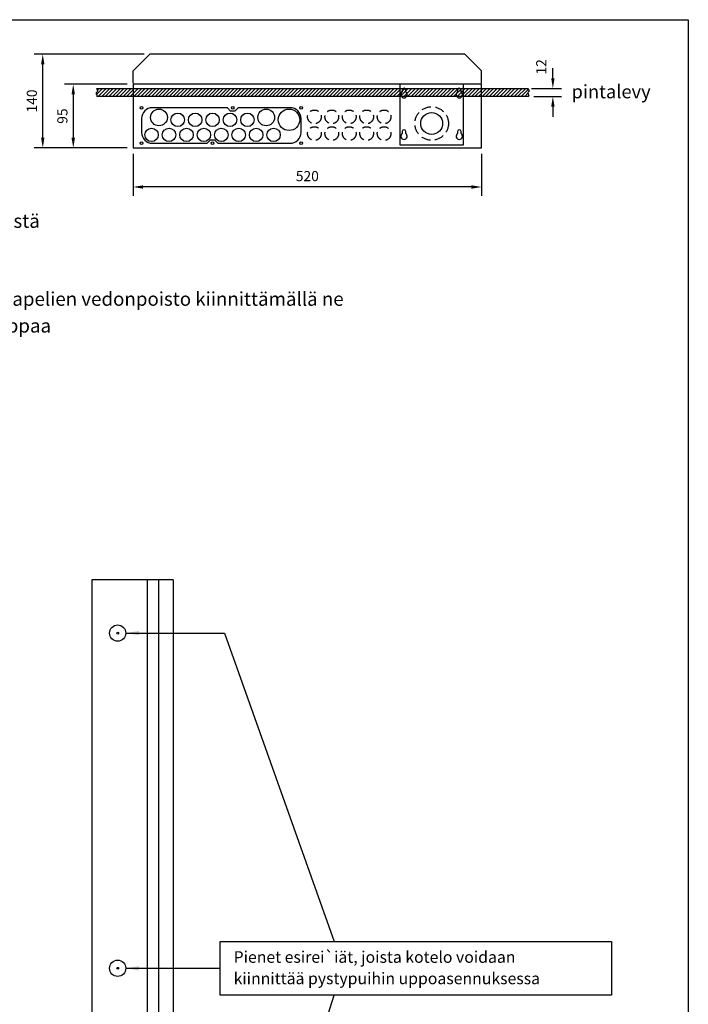
# Model space of a CAD drawing. Extents: x 0 to 9986, y 0 to 3483.
# Drawn here: x 8833 to 9986, y 1785 to 3483 of the extents above; entities that cross this region are included whole.
import ezdxf

# ---------------------------------------------------------------- set-up
doc = ezdxf.new("R2010")
doc.units = 0
doc.header["$LTSCALE"] = 63.5
doc.header["$MEASUREMENT"] = 0
doc.linetypes.add('HIDDEN', pattern=[0.375, 0.25, -0.125])
doc.layers.get('0').update_dxf_attribs({"linetype": 'CONTINUOUS'})
for name, color, linetype in [('EHYTV1', 1, 'CONTINUOUS'), ('EHYTV2', 5, 'CONTINUOUS'), ('EHYTV5', 5, 'CONTINUOUS'), ('KATKOV1', 1, 'HIDDEN'), ('TEXT35', 3, 'CONTINUOUS')]:
    doc.layers.add(name, color=color, linetype=linetype)
doc.styles.add('ROMANS', font='romans')
doc.styles.get("Standard").update_dxf_attribs({"font": 'fiso'})

# ---------------------------------------------------------------- blocks, each defined once
blk = doc.blocks.new('Piirustuskehys')
at = {"layer": 'EHYTV1'}
blk.add_lwpolyline([(2441.3, 3483.5), (2441.3, 0), (0, 0), (0, 3483.5)], close=True, dxfattribs=at)
blk = doc.blocks.new('*X20')
at = {"color": 0}
for p, q in [((1140.2, 371.2), (1149, 380)), ((1141.1, 377.4), (1143.7, 380)), ((1142.3, 368), (1154.3, 380)), ((1147.6, 368), (1159.6, 380)), ((1152.9, 368), (1164.9, 380)), ((1158.2, 368), (1170.2, 380)), ((1163.5, 368), (1175.5, 380)), ((1168.8, 368), (1180.8, 380)), ((1174.1, 368), (1186.1, 380)), ((1179.4, 368), (1191.4, 380)), ((1184.7, 368), (1196.7, 380)), ((1190, 368), (1202, 380)), ((1195.3, 368), (1207.3, 380)), ((1200.6, 368), (1212.6, 380)), ((1205.9, 368), (1217.9, 380)), ((1211.2, 368), (1223.2, 380)), ((1216.5, 368), (1228.5, 380)), ((1221.8, 368), (1233.8, 380)), ((1227.1, 368), (1239.1, 380)), ((1232.4, 368), (1244.4, 380)), ((1237.7, 368), (1249.7, 380)), ((1243, 368), (1255, 380)), ((1248.3, 368), (1260.3, 380)), ((1253.6, 368), (1265.6, 380)), ((1258.9, 368), (1270.9, 380)), ((1264.2, 368), (1276.2, 380)), ((1269.5, 368), (1281.5, 380)), ((1274.8, 368), (1286.8, 380)), ((1280.2, 368), (1292.2, 380)), ((1285.5, 368), (1297.5, 380)), ((1290.8, 368), (1302.8, 380)), ((1296.1, 368), (1308.1, 380)), ((1301.4, 368), (1313.4, 380)), ((1306.7, 368), (1318.7, 380)), ((1312, 368), (1324, 380)), ((1317.3, 368), (1329.3, 380)), ((1322.6, 368), (1334.6, 380)), ((1327.9, 368), (1339.9, 380)), ((1333.2, 368), (1345.2, 380)), ((1338.5, 368), (1350.5, 380)), ((1343.8, 368), (1355.8, 380)), ((1349.1, 368), (1361.1, 380)), ((1354.4, 368), (1366.4, 380)), ((1359.7, 368), (1371.7, 380)), ((1365, 368), (1377, 380)), ((1370.3, 368), (1382.3, 380)), ((1375.6, 368), (1387.6, 380)), ((1380.9, 368), (1392.9, 380)), ((1386.2, 368), (1398.2, 380)), ((1391.5, 368), (1403.5, 380)), ((1396.8, 368), (1408.8, 380)), ((1402.1, 368), (1414.1, 380)), ((1407.4, 368), (1419.4, 380)), ((1412.7, 368), (1424.7, 380)), ((1418, 368), (1430, 380)), ((1423.3, 368), (1435.3, 380)), ((1428.6, 368), (1440.6, 380)), ((1433.9, 368), (1445.9, 380)), ((1439.3, 368), (1451.3, 380)), ((1444.6, 368), (1456.6, 380)), ((1449.9, 368), (1461.9, 380)), ((1455.2, 368), (1467.2, 380)), ((1460.5, 368), (1472.5, 380)), ((1465.8, 368), (1477.8, 380)), ((1471.1, 368), (1483.1, 380)), ((1476.4, 368), (1488.4, 380)), ((1481.7, 368), (1493.7, 380)), ((1487, 368), (1499, 380)), ((1492.3, 368), (1504.3, 380)), ((1497.6, 368), (1509.6, 380)), ((1502.9, 368), (1514.9, 380)), ((1508.2, 368), (1520.2, 380)), ((1513.5, 368), (1525.5, 380)), ((1518.8, 368), (1530.8, 380)), ((1524.1, 368), (1536.1, 380)), ((1529.4, 368), (1541.4, 380)), ((1534.7, 368), (1546.7, 380)), ((1540, 368), (1552, 380)), ((1545.3, 368), (1557.3, 380)), ((1550.6, 368), (1562.6, 380)), ((1555.9, 368), (1567.9, 380)), ((1561.2, 368), (1573.2, 380)), ((1566.5, 368), (1578.5, 380)), ((1571.8, 368), (1583.8, 380)), ((1577.1, 368), (1589.1, 380)), ((1582.4, 368), (1594.4, 380)), ((1587.7, 368), (1599.7, 380)), ((1593, 368), (1605, 380)), ((1598.3, 368), (1610.3, 380)), ((1603.7, 368), (1615.7, 380)), ((1609, 368), (1621, 380)), ((1614.3, 368), (1626.3, 380)), ((1619.6, 368), (1631.6, 380)), ((1624.9, 368), (1636.9, 380)), ((1630.2, 368), (1642.2, 380)), ((1635.5, 368), (1647.5, 380)), ((1640.8, 368), (1652.8, 380)), ((1646.1, 368), (1658.1, 380)), ((1651.4, 368), (1663.4, 380)), ((1656.7, 368), (1668.7, 380)), ((1662, 368), (1674, 380)), ((1667.3, 368), (1679.3, 380)), ((1672.6, 368), (1684.6, 380)), ((1677.9, 368), (1689.9, 380)), ((1683.2, 368), (1695.2, 380)), ((1688.5, 368), (1700.5, 380)), ((1693.8, 368), (1705.8, 380)), ((1699.1, 368), (1711.1, 380)), ((1704.4, 368), (1716.4, 380)), ((1709.7, 368), (1721.7, 380)), ((1715, 368), (1727, 380)), ((1720.3, 368), (1732.3, 380)), ((1725.6, 368), (1737.6, 380)), ((1730.9, 368), (1742.9, 380)), ((1736.2, 368), (1748.2, 380)), ((1741.5, 368), (1753.5, 380)), ((1746.8, 368), (1758.8, 380)), ((1752.1, 368), (1764.1, 380)), ((1757.4, 368), (1769.4, 380)), ((1762.8, 368), (1774.8, 380)), ((1768.1, 368), (1780.1, 380)), ((1773.4, 368), (1784.1, 378.7)), ((1778.7, 368), (1783.4, 372.7))]:
    blk.add_line(p, q, dxfattribs=at)

msp = doc.modelspace()

# ---------------------------------------------------------------- linework, layer by layer
at = {"layer": 'EHYTV1'}
for p, q in [((9047.1, 3424.1), (8857.4, 3424.1)), ((8872.4, 3279.8), (8872.4, 3406.6)), ((9752, 3382.5), (9752, 3400)), ((9018, 3372.1), (8910, 3372.1)), ((9488.1, 3372.1), (9488.1, 3267.5)), ((9597.9, 3267.5), (9597.9, 3372.1)), ((9715.1, 3365), (9767, 3365)), ((8925, 3354.6), (8925, 3279.8)), ((9719.3, 3351.1), (9767, 3351.1)), ((9752, 3333.6), (9752, 3316.1)), ((9018, 3262.3), (8857.4, 3262.3)), ((9018, 3262.3), (8910, 3262.3)), ((9488.1, 3267.5), (9597.9, 3267.5)), ((9028, 3252.3), (9028, 3179.9)), ((9629.1, 3252.3), (9629.1, 3179.9)), ((9611.6, 3194.9), (9045.5, 3194.9)), ((9072.2, 2517.1), (9072.2, 1121.2)), ((9015.6, 2425.4), (9185.8, 2425.4)), ((9185.8, 2425.4), (9374.7, 1893.4)), ((9015.6, 1847.2), (9178.3, 1847.2)), ((9178.3, 1167), (9374.7, 1801))]:
    msp.add_line(p, q, dxfattribs=at)
for points in [[(8965.5, 3351.1), (8966.8, 3352.9), (8965.3, 3354.9), (8964.9, 3357.9), (8967.1, 3360.3), (8965.5, 3365), (9709.3, 3365), (9710.9, 3360.3), (9708.7, 3357.9), (9709.2, 3354.9), (9710.7, 3352.9), (9709.3, 3351.1)], [(9853.1, 1893.4), (9853.1, 1801), (9178.3, 1801), (9178.3, 1893.4)]]:
    msp.add_lwpolyline(points, close=True, dxfattribs=at)
for points in [[(9492.4, 3362.2), (9492.4, 3358.8, 3.515549), (9498.2, 3358.8), (9498.2, 3362.2, 1)], [(9587.8, 3362.2), (9587.8, 3358.8, 3.515549), (9593.6, 3358.8), (9593.6, 3362.2, 1)], [(9299, 3270.4, 0.414214), (9317.8, 3289.1), (9317.8, 3312.8, 0.414214), (9299, 3331.6), (9209.2, 3331.6), (9203.4, 3325.8), (9196.4, 3325.8), (9190.7, 3331.6), (9061.5, 3331.6, 0.414214), (9042.7, 3312.8), (9042.7, 3289.1, 0.414214), (9061.5, 3270.4), (9156, 3270.4), (9161.8, 3276.1), (9168.7, 3276.1), (9174.5, 3270.4)], [(9492.4, 3290.6), (9492.4, 3287.1, 3.515549), (9498.2, 3287.1), (9498.2, 3290.6, 1)], [(9587.8, 3290.6), (9587.8, 3287.1, 3.515549), (9593.6, 3287.1), (9593.6, 3290.6, 1)]]:
    msp.add_lwpolyline(points, format="xyb", close=True, dxfattribs=at)
for centre, radius in [((9042.7, 3331.6), 2.31), ((9042.7, 3331.6), 2.31), ((9072.8, 3314.9), 14.4), ((9199.9, 3331.6), 2.31), ((9257.7, 3314.9), 14.4), ((9297, 3310.8), 18.5), ((9317.8, 3331.6), 2.31), ((9105.1, 3310.8), 11.6), ((9135.2, 3310.8), 11.6), ((9165.2, 3310.8), 11.6), ((9195.3, 3310.8), 11.6), ((9225.3, 3310.8), 11.6), ((9543, 3304.5), 18.8), ((9060, 3284.8), 11.6), ((9090.1, 3284.8), 11.6), ((9120.2, 3284.8), 11.6), ((9150.2, 3284.8), 11.6), ((9180.3, 3284.8), 11.6), ((9210.3, 3284.8), 11.6), ((9240.4, 3284.8), 11.6), ((9270.4, 3284.8), 11.6), ((9042.7, 3270.4), 2.31), ((9042.7, 3270.4), 2.31), ((9165.2, 3270.4), 2.31), ((9317.8, 3270.4), 2.31)]:
    msp.add_circle(centre, radius, dxfattribs=at)
for points in [[(8869.5, 3406.6), (8875.3, 3406.6), (8872.4, 3424.1)], [(9749.1, 3382.5), (9754.9, 3382.5), (9752, 3365)], [(8922, 3354.6), (8927.9, 3354.6), (8925, 3372.1)], [(9749.1, 3333.6), (9754.9, 3333.6), (9752, 3351.1)], [(8869.5, 3279.8), (8875.3, 3279.8), (8872.4, 3262.3)], [(8922, 3279.8), (8927.9, 3279.8), (8925, 3262.3)], [(9045.5, 3197.8), (9045.5, 3192), (9028, 3194.9)], [(9611.6, 3197.8), (9611.6, 3192), (9629.1, 3194.9)], [(9038.4, 2421.6), (9038.4, 2429.2), (9015.6, 2425.4)], [(9038.4, 1843.4), (9038.4, 1851), (9015.6, 1847.2)]]:
    msp.add_solid(points, dxfattribs=at)
at = {"layer": 'EHYTV2'}
for centre in [(9001.6, 2425.4), (9001.6, 1847.2)]:
    msp.add_circle(centre, 1.6, dxfattribs=at)
at = {"layer": 'EHYTV5'}
for p, q in [((9028, 3395.2), (9056.9, 3424.1)), ((9600.2, 3424.1), (9056.9, 3424.1)), ((9600.2, 3424.1), (9629.1, 3395.2)), ((9028, 3373.8), (9028, 3395.2)), ((9629.1, 3373.8), (9629.1, 3395.2)), ((9028, 3372.1), (9028, 3262.3)), ((9629.1, 3372.1), (9028, 3372.1)), ((9629.1, 3262.3), (9629.1, 3372.1)), ((9028, 3262.3), (9629.1, 3262.3)), ((8957.2, 2517.1), (8957.2, 1121.2)), ((9097.2, 2517.1), (8957.2, 2517.1)), ((9052.2, 2517.1), (9052.2, 1121.2)), ((9097.2, 2517.1), (9097.2, 1121.2))]:
    msp.add_line(p, q, dxfattribs=at)
at = {"layer": 'KATKOV1'}
for centre, radius in [((9543, 3304.5), 28.9), ((9340.8, 3315.9), 11.8), ((9370.8, 3315.9), 11.8), ((9400.9, 3315.9), 11.8), ((9430.9, 3315.9), 11.8), ((9461, 3315.9), 11.8), ((9340.8, 3287), 11.8), ((9370.8, 3287), 11.8), ((9400.9, 3287), 11.8), ((9430.9, 3287), 11.8), ((9461, 3287), 11.8)]:
    msp.add_circle(centre, radius, dxfattribs=at)
at = {"layer": 'KATKOV1', "linetype": 'Continuous'}
for centre in [(9001.6, 2425.4), (9001.6, 1847.2)]:
    msp.add_circle(centre, 14, dxfattribs=at)

# ---------------------------------------------------------------- block references
at = {"layer": 'EHYTV1', "linetype": 'Continuous'}
msp.add_blockref('Piirustuskehys', (7544.2, 0), dxfattribs=at)
at = {"layer": 'EHYTV1', "xscale": 1.155923000000257, "yscale": 1.155923, "zscale": 1.155923}
msp.add_blockref('*X20', (7647.5, 2925.7), dxfattribs=at)

# ---------------------------------------------------------------- texts
at = {"layer": 'EHYTV1', "char_height": 17.5, "attachment_point": 5, "rotation": 90}
for s, insert in [('{\\Ffiso;12}', (9732, 3402.1)), ('{\\Ffiso;140}', (8853.6, 3343.2)), ('{\\Ffiso;95}', (8906.2, 3317.2))]:
    msp.add_mtext(s, dxfattribs=dict(at, insert=insert))
at = {"layer": 'EHYTV1', "insert": (9328.6, 3213.7), "char_height": 17.5, "attachment_point": 5}
msp.add_mtext('{\\Ffiso;520}', dxfattribs=at)
at = {"layer": 'TEXT35', "style": 'ROMANS'}
for s, height, p in [('pintalevy', 23.12, (9784.2, 3347.9)), ('- keskus kiinnitetään seinälle kotelon pohjassa olevista rei`istä', 23.667, (7922.5, 3124.5)), ('- jos käytetään putketonta uppoasennusta, varmistetaan kaapelien vedonpoisto kiinnittämällä ne', 23.667, (7921.9, 2990)), ('esim. TC-kiinnikkeillä keskuksen ulkopuolelta lähelle laippaa', 23.667, (7971.5, 2943.8)), ('Pienet esirei`iät, joista kotelo voidaan', 20, (9201.5, 1856.6)), ('kiinnittää pystypuihin uppoasennuksessa', 20, (9201.5, 1819.7))]:
    msp.add_text(s, height=height, dxfattribs=at).set_placement(p)

doc.saveas('drawing.dxf')
